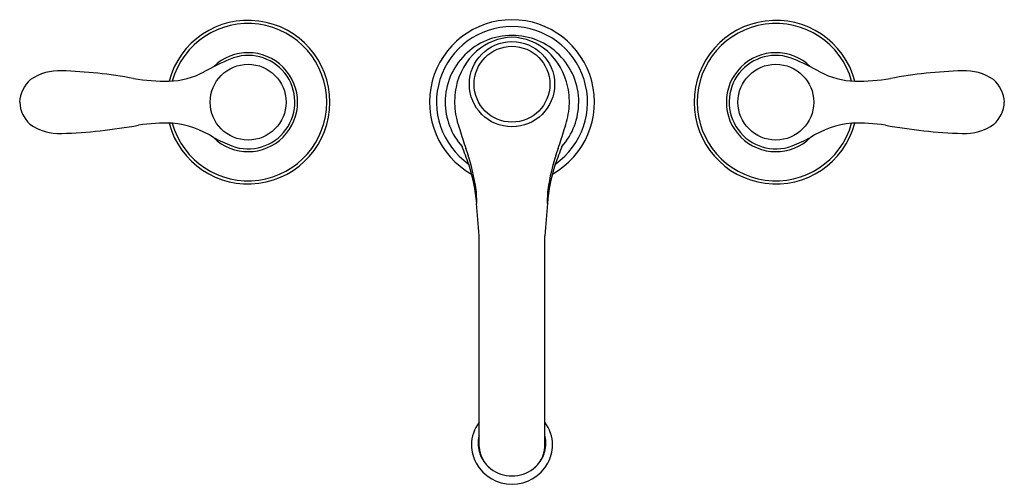
# Model space of a CAD drawing. Units: inches. Extents: x 403.1 to 418, y 28 to 35.
import ezdxf

# ---------------------------------------------------------------- set-up
doc = ezdxf.new("R2010")
doc.units = ezdxf.units.IN
doc.header["$LTSCALE"] = 0.64311
doc.header["$MEASUREMENT"] = 0
doc.layers.get('0').update_dxf_attribs({"color": 255, "linetype": 'CONTINUOUS'})
doc.layers.get('Defpoints').update_dxf_attribs({"linetype": 'CONTINUOUS'})
doc.styles.get("Standard").update_dxf_attribs({"font": 'txt', "width": 0.8})

msp = doc.modelspace()

# ---------------------------------------------------------------- linework, layer by layer
for p, q in [((410.055, 28.52), (410.055, 31.723)), ((411.052, 28.52), (411.052, 31.723))]:
    msp.add_line(p, q)
for centre, radius in [((410.553, 34.02), 0.646), ((410.553, 34.02), 0.575), ((406.553, 33.748), 0.575), ((414.553, 33.748), 0.575)]:
    msp.add_circle(centre, radius)
for centre, radius, start, end in [((406.553, 33.748), 1.24, 194.908, 165.1237), ((406.553, 33.748), 1.193, 195.5951, 164.4127), ((410.553, 33.748), 1.25, 90, 240.6444), ((410.553, 33.748), 1.25, 299.3556, 90), ((414.553, 33.748), 1.24, 14.8763, 345.092), ((414.553, 33.748), 1.193, 15.5873, 344.4049), ((410.553, 33.748), 1.145, 305.0354, 234.9591), ((410.553, 33.748), 1.012, 89.9907, 180.0015), ((410.565, 33.912), 0.819, 90.8373, 132.0702), ((410.554, 33.748), 1.012, 359.9985, 90.0093), ((410.541, 33.912), 0.819, 47.9298, 89.1627), ((406.553, 33.748), 0.75, 225.5544, 134.4159), ((410.688, 33.775), 1.003, 132.0702, 168.4363), ((410.418, 33.775), 1.003, 11.5637, 47.9298), ((414.553, 33.748), 0.75, 45.5841, 314.4456), ((407.834, 30.745), 3.973, 113.0454, 119.3973), ((406.553, 33.748), 0.708, 249.6372, 112.8056), ((414.553, 33.748), 0.708, 67.1944, 290.3628), ((413.272, 30.745), 3.973, 60.6027, 66.9546), ((403.688, 33.455), 0.769, 86.992, 124.2406), ((403.521, 27.109), 7.117, 79.5081, 88.3383), ((405.326, 35.249), 1.183, 271.4119, 298.1744), ((415.781, 35.249), 1.183, 241.8256, 268.5881), ((417.585, 27.109), 7.117, 91.6617, 100.4919), ((417.419, 33.455), 0.769, 55.7594, 93.008), ((403.584, 33.722), 0.495, 131.7234, 176.9007), ((405.316, 37.161), 3.095, 260.7301, 270.7175), ((415.791, 37.161), 3.095, 269.2825, 279.2699), ((417.523, 33.722), 0.495, 3.0993, 48.2766), ((410.774, 33.753), 1.091, 168.2013, 185.6975), ((410.333, 33.753), 1.091, 354.3025, 11.7987), ((403.576, 33.77), 0.486, 182.5452, 227.3099), ((410.553, 33.748), 1.012, 180.0003, 221.5545), ((410.553, 33.748), 1.012, 318.4455, 359.9997), ((417.531, 33.77), 0.486, 312.6901, 357.4548), ((410.948, 33.778), 1.267, 186.0346, 200.4963), ((410.158, 33.778), 1.267, 339.5037, 353.9654), ((403.688, 34.042), 0.769, 234.9011, 272.9336), ((403.463, 41.15), 7.881, 271.923, 280.4444), ((405.288, 30.828), 2.602, 87.4356, 98.7453), ((405.274, 32.034), 1.4, 57.3935, 84.6599), ((414.174, 34.593), 4.588, 195.9239, 199.7021), ((406.933, 34.593), 4.588, 340.2979, 344.0761), ((415.833, 32.034), 1.4, 95.3401, 122.6065), ((415.819, 30.828), 2.602, 81.2547, 92.5644), ((417.643, 41.15), 7.881, 259.5556, 268.077), ((417.418, 34.042), 0.769, 267.0664, 305.0989), ((407.634, 36.335), 3.511, 242.7689, 247.7819), ((413.472, 36.335), 3.511, 292.2181, 297.2311), ((404.219, 30.836), 6.01, 19.1577, 21.892), ((406.811, 31.957), 3.232, 9.4896, 19.7021), ((414.295, 31.957), 3.232, 160.2979, 170.5104), ((416.887, 30.836), 6.01, 158.108, 160.8423), ((407.345, 31.98), 2.683, 4.9618, 17.98), ((413.762, 31.98), 2.683, 162.02, 175.0382), ((408.603, 32.256), 1.416, 358.2202, 9.4896), ((412.504, 32.256), 1.416, 170.5104, 181.7798), ((387.885, 30.291), 22.215, 3.6969, 4.9618), ((433.221, 30.291), 22.215, 175.0382, 176.3031), ((410.512, 28.549), 0.573, 142.8417, 179.9492), ((410.595, 28.549), 0.573, 0.0616, 37.1583), ((410.509, 28.572), 0.469, 165.401, 200.6661), ((410.598, 28.572), 0.469, 339.3339, 14.599), ((410.591, 28.568), 0.653, 181.6104, 206.8777), ((410.524, 28.559), 0.471, 184.6822, 231.6414), ((410.583, 28.559), 0.471, 308.3586, 355.3178), ((410.516, 28.568), 0.653, 333.1217, 358.4009), ((410.521, 28.576), 0.482, 200.6661, 229.8416), ((410.586, 28.576), 0.482, 310.1584, 339.3339), ((410.554, 28.581), 0.626, 209.5002, 269.9666), ((410.553, 28.581), 0.626, 270.0334, 330.4998), ((410.554, 28.617), 0.535, 232.9434, 269.9084), ((410.553, 28.617), 0.535, 270.0916, 307.0566)]:
    msp.add_arc(centre, radius, start, end)

# ---------------------------------------------------------------- texts
at = {"layer": 'Defpoints'}
for tag, p, s in [('MODELNUMBER', (410.549, 33.745), 'K-8658T-B'), ('TRADENAME', (410.549, 33.743), 'FAIRFAX'), ('PRODUCT', (410.549, 33.741), 'BATHROOM SINK FAUCET')]:
    msp.add_attdef(tag, p, s, height=0.001, dxfattribs=at)

doc.saveas('drawing.dxf')
